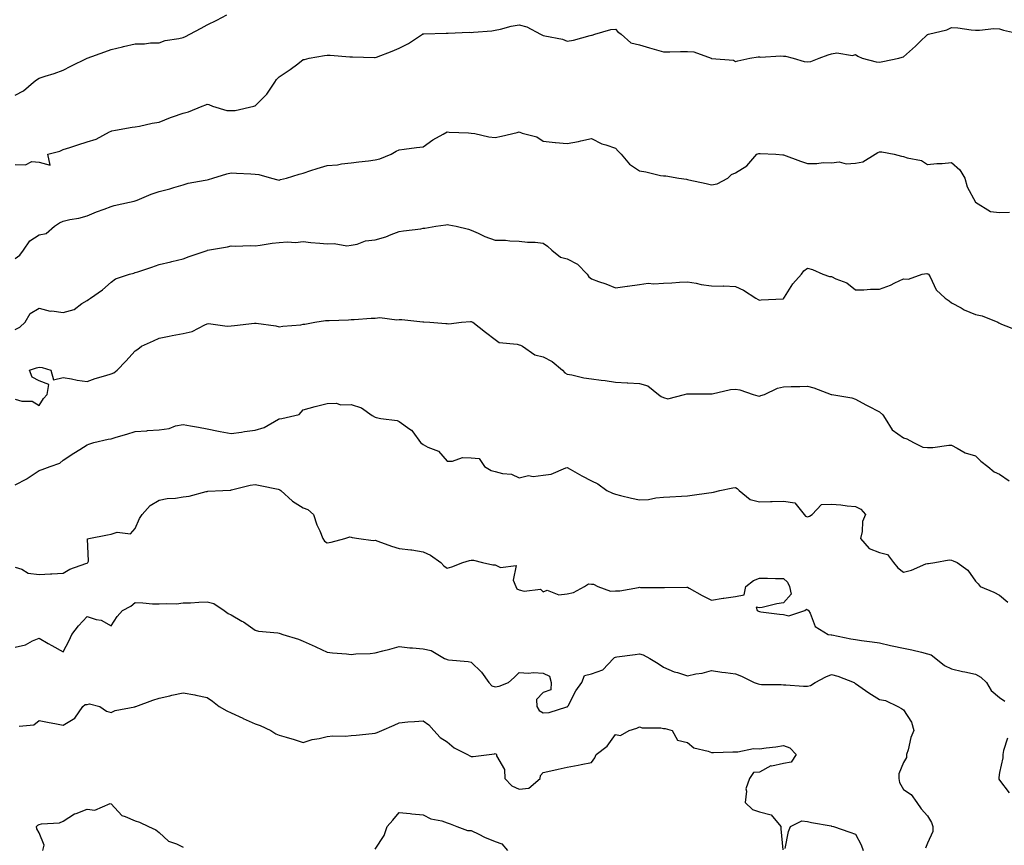
# Model space of a CAD drawing. Units: inches. Extents: x 1021283 to 1023923, y 7234538 to 7237178.
# Drawn here: x 1022870 to 1023280, y 7236364 to 7236708 of the extents above; entities that cross this region are included whole.
import ezdxf

# ---------------------------------------------------------------- set-up
doc = ezdxf.new("R2010")
doc.units = ezdxf.units.IN
doc.header["$MEASUREMENT"] = 0
doc.layers.add('Contour_10217234', color=7, linetype='Continuous', true_color=0x597575)

msp = doc.modelspace()

# ---------------------------------------------------------------- linework, layer by layer
at = {"layer": 'Contour_10217234'}
for points in [[(1022868.05, 7236676.48, 2862), (1022871.6, 7236678.37, 2862), (1022875.71, 7236681.92, 2862), (1022877.03, 7236682.95, 2862), (1022878.05, 7236683.59, 2862), (1022880.59, 7236684.45, 2862), (1022884.4, 7236685.56, 2862), (1022888.05, 7236686.98, 2862), (1022891.33, 7236688.65, 2862), (1022898.01, 7236691.92, 2862), (1022898.03, 7236691.94, 2862), (1022898.05, 7236691.94, 2862), (1022898.09, 7236691.96, 2862), (1022905.43, 7236694.55, 2862), (1022908.05, 7236695.53, 2862), (1022912.84, 7236696.71, 2862), (1022913.19, 7236696.79, 2862), (1022918.05, 7236697.96, 2862), (1022921.98, 7236697.99, 2862), (1022924.48, 7236698.35, 2862), (1022928.05, 7236698.39, 2862), (1022930.63, 7236699.34, 2862), (1022936.29, 7236700.16, 2862), (1022938.05, 7236700.63, 2862), (1022938.97, 7236701, 2862), (1022940.8, 7236701.92, 2862), (1022945.57, 7236704.4, 2862), (1022948.05, 7236705.85, 2862), (1022952.13, 7236707.83, 2862), (1022956.19, 7236710.06, 2862)], [(1022868.05, 7236647.69, 2861), (1022872.44, 7236647.54, 2861), (1022875.1, 7236648.98, 2861), (1022878.05, 7236648.57, 2861), (1022882.64, 7236647.33, 2861), (1022881.68, 7236651.92, 2861), (1022886.72, 7236653.26, 2861), (1022888.05, 7236653.86, 2861), (1022890.9, 7236654.77, 2861), (1022894.14, 7236655.84, 2861), (1022898.05, 7236657.05, 2861), (1022901.78, 7236658.18, 2861), (1022907.44, 7236661.31, 2861), (1022908.05, 7236661.59, 2861), (1022908.3, 7236661.68, 2861), (1022909.94, 7236661.92, 2861), (1022916.8, 7236663.16, 2861), (1022918.05, 7236663.4, 2861), (1022919.81, 7236663.68, 2861), (1022925.12, 7236664.85, 2861), (1022928.05, 7236665.24, 2861), (1022932.78, 7236667.19, 2861), (1022933.6, 7236667.46, 2861), (1022938.05, 7236669.09, 2861), (1022940.3, 7236669.66, 2861), (1022946.02, 7236671.92, 2861), (1022947.48, 7236672.49, 2861), (1022948.05, 7236672.74, 2861), (1022948.79, 7236672.66, 2861), (1022950.34, 7236671.92, 2861), (1022956.29, 7236670.17, 2861), (1022958.05, 7236670.11, 2861), (1022959.75, 7236670.22, 2861), (1022967.52, 7236671.92, 2861), (1022967.89, 7236672.07, 2861), (1022968.05, 7236672.08, 2861), (1022972.95, 7236677.01, 2861), (1022976.21, 7236681.92, 2861), (1022976.9, 7236683.06, 2861), (1022978.05, 7236684.2, 2861), (1022982.68, 7236687.28, 2861), (1022985.75, 7236689.62, 2861), (1022988.05, 7236691.34, 2861), (1022988.6, 7236691.38, 2861), (1022990.49, 7236691.92, 2861), (1022996.94, 7236693.03, 2861), (1022998.05, 7236693.19, 2861), (1022999.3, 7236693.18, 2861), (1023007.5, 7236692.48, 2861), (1023008.05, 7236692.47, 2861), (1023008.62, 7236692.49, 2861), (1023017.76, 7236692.21, 2861), (1023018.05, 7236692.21, 2861), (1023018.54, 7236692.4, 2861), (1023025.08, 7236694.89, 2861), (1023028.05, 7236696.07, 2861), (1023031.92, 7236698.05, 2861), (1023037.76, 7236701.92, 2861), (1023037.93, 7236702.04, 2861), (1023038.05, 7236702.08, 2861), (1023038.25, 7236702.11, 2861), (1023047.62, 7236702.34, 2861), (1023048.05, 7236702.44, 2861), (1023048.48, 7236702.35, 2861), (1023057.19, 7236702.79, 2861), (1023058.05, 7236702.67, 2861), (1023058.93, 7236702.8, 2861), (1023066.64, 7236703.34, 2861), (1023068.05, 7236703.58, 2861), (1023070.16, 7236704.02, 2861), (1023074.63, 7236705.35, 2861), (1023078.05, 7236705.91, 2861), (1023081.19, 7236705.05, 2861), (1023086.92, 7236701.92, 2861), (1023087.7, 7236701.57, 2861), (1023088.05, 7236701.47, 2861), (1023088.67, 7236701.29, 2861), (1023095.98, 7236699.84, 2861), (1023098.05, 7236699.07, 2861), (1023100.57, 7236699.4, 2861), (1023107.6, 7236701.46, 2861), (1023108.05, 7236701.54, 2861), (1023108.42, 7236701.54, 2861), (1023109.5, 7236701.92, 2861), (1023116.12, 7236703.85, 2861), (1023118.05, 7236704.09, 2861), (1023119.05, 7236702.91, 2861), (1023120.41, 7236701.92, 2861), (1023124.46, 7236698.33, 2861), (1023128.05, 7236697.55, 2861), (1023132.33, 7236696.21, 2861), (1023134.24, 7236695.73, 2861), (1023138.05, 7236694.65, 2861), (1023140.75, 7236694.63, 2861), (1023145.2, 7236694.77, 2861), (1023148.05, 7236694.74, 2861), (1023150.8, 7236694.66, 2861), (1023157.99, 7236691.92, 2861), (1023158.05, 7236691.89, 2861), (1023158.09, 7236691.88, 2861), (1023167.23, 7236691.09, 2861), (1023168.05, 7236690.56, 2861), (1023169.09, 7236690.89, 2861), (1023174.09, 7236691.92, 2861), (1023177.52, 7236692.45, 2861), (1023178.05, 7236692.45, 2861), (1023178.5, 7236692.38, 2861), (1023187.03, 7236692.93, 2861), (1023188.05, 7236692.83, 2861), (1023188.89, 7236692.76, 2861), (1023192.11, 7236691.92, 2861), (1023196.66, 7236690.54, 2861), (1023198.05, 7236690.39, 2861), (1023199.46, 7236690.51, 2861), (1023202.91, 7236691.92, 2861), (1023206.64, 7236693.32, 2861), (1023208.05, 7236693.81, 2861), (1023210.28, 7236694.14, 2861), (1023216.84, 7236693.13, 2861), (1023218.05, 7236693.49, 2861), (1023218.97, 7236692.85, 2861), (1023220.9, 7236691.92, 2861), (1023226.62, 7236690.49, 2861), (1023228.05, 7236690.34, 2861), (1023229.4, 7236690.56, 2861), (1023236.12, 7236691.92, 2861), (1023237.56, 7236692.42, 2861), (1023238.05, 7236692.54, 2861), (1023243.01, 7236696.96, 2861), (1023244.92, 7236698.8, 2861), (1023248.05, 7236701.78, 2861), (1023248.15, 7236701.81, 2861), (1023248.44, 7236701.92, 2861), (1023256.16, 7236703.8, 2861), (1023258.05, 7236704.69, 2861), (1023260.75, 7236704.61, 2861), (1023266.21, 7236703.76, 2861), (1023268.05, 7236703.68, 2861), (1023269.71, 7236703.58, 2861), (1023275.69, 7236704.28, 2861), (1023278.05, 7236704.19, 2861), (1023279.73, 7236703.6, 2861), (1023287.15, 7236701.92, 2861)], [(1022868.05, 7236608.56, 2860), (1022870.1, 7236609.87, 2860), (1022871.59, 7236611.92, 2860), (1022874.16, 7236615.81, 2860), (1022878.05, 7236618.38, 2860), (1022881, 7236618.96, 2860), (1022884.44, 7236621.92, 2860), (1022886.59, 7236623.39, 2860), (1022888.05, 7236624.1, 2860), (1022890.88, 7236624.74, 2860), (1022894.63, 7236625.33, 2860), (1022898.05, 7236626.27, 2860), (1022902.01, 7236627.96, 2860), (1022905.2, 7236629.06, 2860), (1022908.05, 7236630.15, 2860), (1022909.38, 7236630.58, 2860), (1022915.76, 7236631.92, 2860), (1022917.6, 7236632.37, 2860), (1022918.05, 7236632.46, 2860), (1022918.91, 7236632.79, 2860), (1022924.71, 7236635.27, 2860), (1022928.05, 7236636.36, 2860), (1022932.48, 7236637.49, 2860), (1022934.22, 7236638.09, 2860), (1022938.05, 7236639.22, 2860), (1022940.14, 7236639.83, 2860), (1022947.25, 7236641.12, 2860), (1022948.05, 7236641.31, 2860), (1022948.56, 7236641.41, 2860), (1022950.41, 7236641.92, 2860), (1022956.23, 7236643.75, 2860), (1022958.05, 7236644.22, 2860), (1022960.24, 7236644.11, 2860), (1022966.27, 7236643.71, 2860), (1022968.05, 7236643.61, 2860), (1022969.55, 7236643.43, 2860), (1022974.81, 7236641.92, 2860), (1022977.42, 7236641.3, 2860), (1022978.05, 7236641.2, 2860), (1022978.62, 7236641.35, 2860), (1022981.16, 7236641.92, 2860), (1022986.33, 7236643.64, 2860), (1022988.05, 7236644.07, 2860), (1022991.23, 7236645.1, 2860), (1022993.93, 7236646.04, 2860), (1022998.05, 7236647.29, 2860), (1023002.39, 7236647.58, 2860), (1023004.05, 7236647.92, 2860), (1023008.05, 7236648.29, 2860), (1023011.17, 7236648.8, 2860), (1023015.28, 7236649.16, 2860), (1023018.05, 7236649.56, 2860), (1023019.92, 7236650.05, 2860), (1023024.63, 7236651.92, 2860), (1023026.78, 7236653.18, 2860), (1023028.05, 7236653.81, 2860), (1023030.16, 7236654.02, 2860), (1023035.28, 7236654.7, 2860), (1023038.05, 7236654.96, 2860), (1023041.98, 7236657.98, 2860), (1023046.37, 7236660.24, 2860), (1023048.05, 7236661.21, 2860), (1023048.87, 7236661.1, 2860), (1023056.96, 7236660.82, 2860), (1023058.05, 7236660.65, 2860), (1023059.46, 7236660.51, 2860), (1023065.32, 7236659.2, 2860), (1023068.05, 7236658.98, 2860), (1023070.57, 7236659.4, 2860), (1023077.19, 7236661.06, 2860), (1023078.05, 7236661.23, 2860), (1023079.22, 7236660.76, 2860), (1023085.37, 7236659.23, 2860), (1023088.05, 7236657.36, 2860), (1023092.95, 7236656.82, 2860), (1023093.15, 7236656.82, 2860), (1023098.05, 7236656.36, 2860), (1023102.68, 7236657.29, 2860), (1023103.66, 7236657.53, 2860), (1023108.05, 7236658.48, 2860), (1023112.42, 7236656.29, 2860), (1023114.12, 7236655.86, 2860), (1023118.05, 7236654.44, 2860), (1023119.28, 7236653.16, 2860), (1023120.53, 7236651.92, 2860), (1023123.93, 7236647.8, 2860), (1023128.05, 7236645.01, 2860), (1023130.8, 7236644.66, 2860), (1023136.86, 7236643.11, 2860), (1023138.05, 7236642.93, 2860), (1023139.12, 7236642.99, 2860), (1023144.44, 7236641.92, 2860), (1023147.64, 7236641.51, 2860), (1023148.05, 7236641.44, 2860), (1023148.67, 7236641.3, 2860), (1023155.86, 7236639.74, 2860), (1023158.05, 7236639.21, 2860), (1023160.39, 7236639.57, 2860), (1023164.89, 7236641.92, 2860), (1023166.47, 7236643.5, 2860), (1023168.05, 7236644.22, 2860), (1023172.82, 7236647.16, 2860), (1023177.03, 7236651.92, 2860), (1023177.74, 7236652.23, 2860), (1023178.05, 7236652.26, 2860), (1023178.36, 7236652.22, 2860), (1023184.94, 7236651.92, 2860), (1023187.8, 7236651.67, 2860), (1023188.05, 7236651.75, 2860), (1023195.16, 7236649.02, 2860), (1023198.05, 7236648.11, 2860), (1023201.9, 7236648.07, 2860), (1023204.57, 7236648.45, 2860), (1023208.05, 7236648.4, 2860), (1023211.21, 7236648.76, 2860), (1023214.14, 7236648.01, 2860), (1023218.05, 7236648.24, 2860), (1023221.16, 7236648.81, 2860), (1023226.27, 7236651.92, 2860), (1023227.33, 7236652.65, 2860), (1023228.05, 7236652.91, 2860), (1023229.09, 7236652.95, 2860), (1023234.2, 7236651.92, 2860), (1023237.25, 7236651.13, 2860), (1023238.05, 7236650.97, 2860), (1023239.55, 7236650.42, 2860), (1023245.49, 7236649.36, 2860), (1023248.05, 7236647.61, 2860), (1023251.92, 7236648.06, 2860), (1023254.22, 7236648.09, 2860), (1023258.05, 7236648.48, 2860), (1023261.53, 7236645.39, 2860), (1023263.64, 7236641.92, 2860), (1023264.51, 7236638.38, 2860), (1023268.05, 7236631.99, 2860), (1023268.07, 7236631.94, 2860), (1023268.09, 7236631.92, 2860), (1023274.28, 7236628.15, 2860), (1023278.05, 7236627.66, 2860), (1023282.13, 7236627.84, 2860)], [(1022868.05, 7236578.94, 2859), (1022870.06, 7236579.9, 2859), (1022872.27, 7236581.92, 2859), (1022874.4, 7236585.57, 2859), (1022878.05, 7236587.8, 2859), (1022882.7, 7236586.57, 2859), (1022883.32, 7236586.65, 2859), (1022888.05, 7236585.97, 2859), (1022892.66, 7236587.32, 2859), (1022895.82, 7236589.7, 2859), (1022898.05, 7236591.06, 2859), (1022898.6, 7236591.38, 2859), (1022899.51, 7236591.92, 2859), (1022904.53, 7236595.45, 2859), (1022908.05, 7236598.65, 2859), (1022909.94, 7236600.04, 2859), (1022915.67, 7236601.92, 2859), (1022917.52, 7236602.45, 2859), (1022918.05, 7236602.65, 2859), (1022919.14, 7236603.02, 2859), (1022925.04, 7236604.93, 2859), (1022928.05, 7236605.99, 2859), (1022932.87, 7236607.1, 2859), (1022933.36, 7236607.22, 2859), (1022938.05, 7236608.36, 2859), (1022940.61, 7236609.36, 2859), (1022947.99, 7236611.87, 2859), (1022948.05, 7236611.89, 2859), (1022948.09, 7236611.89, 2859), (1022948.25, 7236611.92, 2859), (1022956.53, 7236613.43, 2859), (1022958.05, 7236613.72, 2859), (1022959.73, 7236613.61, 2859), (1022966.04, 7236613.93, 2859), (1022968.05, 7236613.82, 2859), (1022970.18, 7236614.04, 2859), (1022975.1, 7236614.88, 2859), (1022978.05, 7236615.12, 2859), (1022981.57, 7236615.43, 2859), (1022984.79, 7236615.18, 2859), (1022988.05, 7236615.58, 2859), (1022991.27, 7236615.14, 2859), (1022995.04, 7236614.93, 2859), (1022998.05, 7236614.58, 2859), (1023000.94, 7236614.81, 2859), (1023006.25, 7236613.72, 2859), (1023008.05, 7236614.01, 2859), (1023010.57, 7236614.44, 2859), (1023014.03, 7236615.93, 2859), (1023018.05, 7236616.3, 2859), (1023022.44, 7236617.53, 2859), (1023024.67, 7236618.53, 2859), (1023028.05, 7236619.79, 2859), (1023029.89, 7236620.08, 2859), (1023037.05, 7236620.93, 2859), (1023038.05, 7236621.08, 2859), (1023038.77, 7236621.19, 2859), (1023043.23, 7236621.92, 2859), (1023047.42, 7236622.55, 2859), (1023048.05, 7236622.68, 2859), (1023048.66, 7236622.53, 2859), (1023051.8, 7236621.92, 2859), (1023056.86, 7236620.73, 2859), (1023058.05, 7236620.29, 2859), (1023060.94, 7236619.03, 2859), (1023063.73, 7236617.61, 2859), (1023068.05, 7236616.17, 2859), (1023072.27, 7236616.15, 2859), (1023074.14, 7236615.83, 2859), (1023078.05, 7236615.79, 2859), (1023081.41, 7236615.29, 2859), (1023084.71, 7236615.26, 2859), (1023088.05, 7236614.87, 2859), (1023089.79, 7236613.66, 2859), (1023091.64, 7236611.92, 2859), (1023095.14, 7236609, 2859), (1023098.05, 7236608.33, 2859), (1023102.25, 7236606.11, 2859), (1023106.35, 7236601.92, 2859), (1023107, 7236600.88, 2859), (1023108.05, 7236599.98, 2859), (1023111.08, 7236598.89, 2859), (1023114.09, 7236597.96, 2859), (1023118.05, 7236596.33, 2859), (1023123.03, 7236596.93, 2859), (1023123.07, 7236596.94, 2859), (1023128.05, 7236597.7, 2859), (1023131.72, 7236598.24, 2859), (1023134.03, 7236597.9, 2859), (1023138.05, 7236598.24, 2859), (1023141.62, 7236598.36, 2859), (1023144.83, 7236598.71, 2859), (1023148.05, 7236598.82, 2859), (1023151.7, 7236598.26, 2859), (1023153.83, 7236597.7, 2859), (1023158.05, 7236597.18, 2859), (1023162.93, 7236597.03, 2859), (1023163.19, 7236597.06, 2859), (1023168.05, 7236596.83, 2859), (1023171.41, 7236595.29, 2859), (1023176.59, 7236591.92, 2859), (1023177.56, 7236591.42, 2859), (1023178.05, 7236591.18, 2859), (1023178.75, 7236591.22, 2859), (1023187.89, 7236591.76, 2859), (1023188.05, 7236591.77, 2859), (1023188.13, 7236591.83, 2859), (1023188.21, 7236591.92, 2859), (1023188.56, 7236592.43, 2859), (1023192.03, 7236597.95, 2859), (1023195.55, 7236601.92, 2859), (1023196.57, 7236603.41, 2859), (1023198.05, 7236604.48, 2859), (1023200.12, 7236603.99, 2859), (1023204.42, 7236601.92, 2859), (1023207.19, 7236601.06, 2859), (1023208.05, 7236600.97, 2859), (1023209.92, 7236600.04, 2859), (1023214.46, 7236598.32, 2859), (1023218.05, 7236595.46, 2859), (1023221.57, 7236595.43, 2859), (1023224.28, 7236595.69, 2859), (1023228.05, 7236595.67, 2859), (1023232.58, 7236597.4, 2859), (1023234.5, 7236598.37, 2859), (1023238.05, 7236599.99, 2859), (1023240.08, 7236599.89, 2859), (1023245.84, 7236601.92, 2859), (1023247.78, 7236602.19, 2859), (1023248.05, 7236602.17, 2859), (1023248.23, 7236602.11, 2859), (1023248.52, 7236601.92, 2859), (1023249.14, 7236600.83, 2859), (1023251.59, 7236595.46, 2859), (1023255.34, 7236591.92, 2859), (1023257.01, 7236590.88, 2859), (1023258.05, 7236590.06, 2859), (1023262.07, 7236587.89, 2859), (1023263.3, 7236587.16, 2859), (1023268.05, 7236585.18, 2859), (1023270.8, 7236584.68, 2859), (1023277.37, 7236581.92, 2859), (1023277.8, 7236581.66, 2859), (1023278.05, 7236581.51, 2859), (1023278.83, 7236581.13, 2859), (1023284.91, 7236578.78, 2859)], [(1022868.05, 7236549.93, 2858), (1022870.84, 7236549.14, 2858), (1022875.22, 7236549.08, 2858), (1022878.05, 7236547.24, 2858), (1022879.83, 7236550.14, 2858), (1022881.41, 7236551.92, 2858), (1022882.11, 7236555.98, 2858), (1022878.05, 7236557.5, 2858), (1022875.2, 7236559.07, 2858), (1022874.12, 7236561.92, 2858), (1022877, 7236562.97, 2858), (1022878.05, 7236563.26, 2858), (1022879.28, 7236563.15, 2858), (1022882.91, 7236561.92, 2858), (1022884.12, 7236558, 2858), (1022888.05, 7236558.94, 2858), (1022891.62, 7236558.35, 2858), (1022893.95, 7236557.82, 2858), (1022898.05, 7236557.22, 2858), (1022901.47, 7236558.5, 2858), (1022905.84, 7236559.71, 2858), (1022908.05, 7236560.43, 2858), (1022909.16, 7236560.82, 2858), (1022910.57, 7236561.92, 2858), (1022914.2, 7236565.78, 2858), (1022918.05, 7236570.05, 2858), (1022919.2, 7236570.77, 2858), (1022920.75, 7236571.92, 2858), (1022925.71, 7236574.26, 2858), (1022928.05, 7236575.3, 2858), (1022932.27, 7236576.14, 2858), (1022933.5, 7236576.47, 2858), (1022938.05, 7236577.24, 2858), (1022941.86, 7236578.1, 2858), (1022947.05, 7236580.92, 2858), (1022948.05, 7236581.3, 2858), (1022948.56, 7236581.42, 2858), (1022956.39, 7236580.26, 2858), (1022958.05, 7236580.46, 2858), (1022959.4, 7236580.57, 2858), (1022967.7, 7236581.57, 2858), (1022968.05, 7236581.6, 2858), (1022968.46, 7236581.51, 2858), (1022976.6, 7236580.47, 2858), (1022978.05, 7236580.06, 2858), (1022979.63, 7236580.35, 2858), (1022987.07, 7236580.94, 2858), (1022988.05, 7236581.09, 2858), (1022988.79, 7236581.19, 2858), (1022992.85, 7236581.92, 2858), (1022997.29, 7236582.69, 2858), (1022998.05, 7236582.65, 2858), (1022998.85, 7236582.71, 2858), (1023006.98, 7236582.99, 2858), (1023008.05, 7236583.09, 2858), (1023009.26, 7236583.13, 2858), (1023016.33, 7236583.64, 2858), (1023018.05, 7236583.69, 2858), (1023020.02, 7236583.9, 2858), (1023027.03, 7236582.94, 2858), (1023028.05, 7236583.12, 2858), (1023029.18, 7236583.04, 2858), (1023037.84, 7236582.13, 2858), (1023038.05, 7236582.12, 2858), (1023038.26, 7236582.13, 2858), (1023040.76, 7236581.92, 2858), (1023047.52, 7236581.39, 2858), (1023048.05, 7236581.4, 2858), (1023048.64, 7236581.34, 2858), (1023053.99, 7236581.92, 2858), (1023057.68, 7236582.29, 2858), (1023058.05, 7236582.25, 2858), (1023058.28, 7236582.14, 2858), (1023058.75, 7236581.92, 2858), (1023063.93, 7236577.8, 2858), (1023068.05, 7236574.8, 2858), (1023069.67, 7236573.54, 2858), (1023077.15, 7236572.81, 2858), (1023078.05, 7236572.51, 2858), (1023078.48, 7236572.35, 2858), (1023079.32, 7236571.92, 2858), (1023084.48, 7236568.35, 2858), (1023088.05, 7236567.52, 2858), (1023091.68, 7236565.56, 2858), (1023096, 7236561.92, 2858), (1023097, 7236560.88, 2858), (1023098.05, 7236560.31, 2858), (1023099.96, 7236560.01, 2858), (1023104.96, 7236558.84, 2858), (1023108.05, 7236558.42, 2858), (1023112.11, 7236557.86, 2858), (1023113.79, 7236557.66, 2858), (1023118.05, 7236557.04, 2858), (1023122.91, 7236556.78, 2858), (1023123.23, 7236556.73, 2858), (1023128.05, 7236556.44, 2858), (1023131.53, 7236555.4, 2858), (1023136.02, 7236551.92, 2858), (1023137.11, 7236550.97, 2858), (1023138.05, 7236550.57, 2858), (1023139.96, 7236550.01, 2858), (1023146.8, 7236551.92, 2858), (1023147.85, 7236552.11, 2858), (1023148.05, 7236552.08, 2858), (1023148.25, 7236552.12, 2858), (1023157.84, 7236552.13, 2858), (1023158.05, 7236552.18, 2858), (1023158.32, 7236552.19, 2858), (1023166, 7236553.97, 2858), (1023168.05, 7236554.01, 2858), (1023169.94, 7236553.82, 2858), (1023175.39, 7236551.92, 2858), (1023177.41, 7236551.29, 2858), (1023178.05, 7236551.17, 2858), (1023178.6, 7236551.38, 2858), (1023180.1, 7236551.92, 2858), (1023185.53, 7236554.43, 2858), (1023188.05, 7236554.99, 2858), (1023191.31, 7236555.17, 2858), (1023194.83, 7236555.14, 2858), (1023198.05, 7236555.35, 2858), (1023200.76, 7236554.63, 2858), (1023207.87, 7236551.92, 2858), (1023208.01, 7236551.88, 2858), (1023208.05, 7236551.84, 2858), (1023208.15, 7236551.82, 2858), (1023216.57, 7236550.43, 2858), (1023218.05, 7236549.94, 2858), (1023222.37, 7236547.6, 2858), (1023223.25, 7236547.12, 2858), (1023228.05, 7236544.63, 2858), (1023229.51, 7236543.38, 2858), (1023230.39, 7236541.92, 2858), (1023233.3, 7236537.17, 2858), (1023238.05, 7236533.81, 2858), (1023239.5, 7236533.37, 2858), (1023242.21, 7236531.92, 2858), (1023246.06, 7236529.94, 2858), (1023248.05, 7236529.83, 2858), (1023250.26, 7236529.71, 2858), (1023256.92, 7236530.78, 2858), (1023258.05, 7236530.69, 2858), (1023260.41, 7236529.55, 2858), (1023263.73, 7236527.61, 2858), (1023268.05, 7236526.24, 2858), (1023270.26, 7236524.12, 2858), (1023273.23, 7236521.92, 2858), (1023275.75, 7236519.62, 2858), (1023278.05, 7236518.69, 2858), (1023282.05, 7236515.91, 2858)], [(1022868.05, 7236514.19, 2857), (1022872.89, 7236516.77, 2857), (1022873.11, 7236516.87, 2857), (1022878.05, 7236520.17, 2857), (1022879.3, 7236520.67, 2857), (1022882.72, 7236521.92, 2857), (1022886.68, 7236523.28, 2857), (1022888.05, 7236524.44, 2857), (1022892.58, 7236527.38, 2857), (1022895.08, 7236528.96, 2857), (1022898.05, 7236530.84, 2857), (1022898.77, 7236531.19, 2857), (1022900.8, 7236531.92, 2857), (1022906.78, 7236533.19, 2857), (1022908.05, 7236533.41, 2857), (1022910.2, 7236534.07, 2857), (1022914.59, 7236535.39, 2857), (1022918.05, 7236536.43, 2857), (1022922.91, 7236536.78, 2857), (1022923.17, 7236536.81, 2857), (1022928.05, 7236537.13, 2857), (1022932.25, 7236537.72, 2857), (1022934.87, 7236538.74, 2857), (1022938.05, 7236539.42, 2857), (1022941.12, 7236538.85, 2857), (1022944.4, 7236538.27, 2857), (1022948.05, 7236537.57, 2857), (1022952.76, 7236536.62, 2857), (1022953.5, 7236536.47, 2857), (1022958.05, 7236535.54, 2857), (1022962.29, 7236536.16, 2857), (1022963.54, 7236536.43, 2857), (1022968.05, 7236536.98, 2857), (1022971.8, 7236538.16, 2857), (1022977.72, 7236541.59, 2857), (1022978.05, 7236541.74, 2857), (1022978.23, 7236541.74, 2857), (1022979.09, 7236541.92, 2857), (1022986.41, 7236543.57, 2857), (1022988.05, 7236545.43, 2857), (1022993.01, 7236546.89, 2857), (1022993.07, 7236546.9, 2857), (1022998.05, 7236548.12, 2857), (1023001.74, 7236548.23, 2857), (1023003.69, 7236547.56, 2857), (1023008.05, 7236547.62, 2857), (1023012.35, 7236546.23, 2857), (1023016.8, 7236543.17, 2857), (1023018.05, 7236542.46, 2857), (1023018.4, 7236542.26, 2857), (1023020.43, 7236541.92, 2857), (1023027.17, 7236541.05, 2857), (1023028.05, 7236540.64, 2857), (1023032.52, 7236537.46, 2857), (1023033.19, 7236537.05, 2857), (1023033.66, 7236536.31, 2857), (1023036.92, 7236531.92, 2857), (1023037.52, 7236531.38, 2857), (1023038.05, 7236531.02, 2857), (1023040.02, 7236529.95, 2857), (1023044.4, 7236528.27, 2857), (1023048.05, 7236524.1, 2857), (1023050.16, 7236524.04, 2857), (1023054.44, 7236525.54, 2857), (1023058.05, 7236525.5, 2857), (1023061.27, 7236525.14, 2857), (1023063.54, 7236521.92, 2857), (1023066.35, 7236520.22, 2857), (1023068.05, 7236519.77, 2857), (1023071, 7236518.96, 2857), (1023074.85, 7236518.73, 2857), (1023078.05, 7236517.14, 2857), (1023081.9, 7236518.07, 2857), (1023083.85, 7236517.71, 2857), (1023088.05, 7236518.21, 2857), (1023091.33, 7236518.64, 2857), (1023097.39, 7236521.27, 2857), (1023098.05, 7236521.41, 2857), (1023099.18, 7236520.79, 2857), (1023104.12, 7236517.99, 2857), (1023108.05, 7236515.93, 2857), (1023110.75, 7236514.63, 2857), (1023114.53, 7236511.92, 2857), (1023116.9, 7236510.77, 2857), (1023118.05, 7236510.28, 2857), (1023120.16, 7236509.81, 2857), (1023124.77, 7236508.64, 2857), (1023128.05, 7236507.96, 2857), (1023131.86, 7236508.11, 2857), (1023134.96, 7236508.82, 2857), (1023138.05, 7236509.02, 2857), (1023140.78, 7236509.2, 2857), (1023145.59, 7236509.46, 2857), (1023148.05, 7236509.61, 2857), (1023150.08, 7236509.89, 2857), (1023157, 7236510.87, 2857), (1023158.05, 7236511.01, 2857), (1023158.87, 7236511.1, 2857), (1023161.53, 7236511.92, 2857), (1023166.96, 7236513.01, 2857), (1023168.05, 7236513.09, 2857), (1023168.85, 7236512.71, 2857), (1023169.59, 7236511.92, 2857), (1023174.2, 7236508.07, 2857), (1023178.05, 7236507.13, 2857), (1023182.72, 7236507.26, 2857), (1023183.4, 7236507.27, 2857), (1023188.05, 7236507.39, 2857), (1023192.85, 7236506.73, 2857), (1023196.68, 7236501.92, 2857), (1023197.25, 7236501.11, 2857), (1023198.05, 7236500.87, 2857), (1023198.85, 7236501.12, 2857), (1023199.96, 7236501.92, 2857), (1023203.93, 7236506.04, 2857), (1023208.05, 7236506.14, 2857), (1023212.01, 7236505.88, 2857), (1023214.55, 7236505.43, 2857), (1023218.05, 7236505.15, 2857), (1023220.24, 7236504.12, 2857), (1023222.29, 7236501.92, 2857), (1023220.96, 7236499, 2857), (1023220.84, 7236494.72, 2857), (1023220.16, 7236491.92, 2857), (1023223.79, 7236487.65, 2857), (1023228.05, 7236486.08, 2857), (1023231.33, 7236485.21, 2857), (1023233.83, 7236481.92, 2857), (1023235.75, 7236479.63, 2857), (1023238.05, 7236477.78, 2857), (1023241.33, 7236478.65, 2857), (1023247.42, 7236481.3, 2857), (1023248.05, 7236481.52, 2857), (1023248.46, 7236481.5, 2857), (1023251.14, 7236481.92, 2857), (1023257.03, 7236482.93, 2857), (1023258.05, 7236482.9, 2857), (1023258.67, 7236482.55, 2857), (1023260.37, 7236481.92, 2857), (1023264.79, 7236478.67, 2857), (1023268.05, 7236474.12, 2857), (1023269.1, 7236472.98, 2857), (1023270.04, 7236471.92, 2857), (1023275.69, 7236469.57, 2857), (1023278.05, 7236468.28, 2857), (1023281.49, 7236465.37, 2857)], [(1022868.05, 7236479.99, 2856), (1022870.86, 7236479.11, 2856), (1022873.56, 7236477.44, 2856), (1022878.05, 7236476.9, 2856), (1022882.87, 7236477.09, 2856), (1022883.32, 7236477.19, 2856), (1022888.05, 7236477.47, 2856), (1022890.86, 7236479.11, 2856), (1022897.56, 7236481.43, 2856), (1022898.05, 7236481.65, 2856), (1022898.26, 7236481.71, 2856), (1022898.38, 7236481.92, 2856), (1022898.6, 7236482.47, 2856), (1022898.26, 7236491.7, 2856), (1022898.79, 7236491.92, 2856), (1022906.51, 7236493.46, 2856), (1022908.05, 7236493.73, 2856), (1022910.63, 7236494.49, 2856), (1022916.14, 7236493.83, 2856), (1022918.05, 7236496.05, 2856), (1022919.81, 7236500.15, 2856), (1022920.92, 7236501.92, 2856), (1022924.32, 7236505.66, 2856), (1022928.05, 7236507.85, 2856), (1022931.41, 7236508.57, 2856), (1022934.83, 7236508.71, 2856), (1022938.05, 7236509.22, 2856), (1022940.53, 7236509.44, 2856), (1022947.58, 7236511.44, 2856), (1022948.05, 7236511.5, 2856), (1022948.36, 7236511.61, 2856), (1022954.59, 7236511.92, 2856), (1022957.93, 7236512.05, 2856), (1022958.05, 7236512.08, 2856), (1022958.25, 7236512.11, 2856), (1022965.94, 7236514.03, 2856), (1022968.05, 7236514.32, 2856), (1022970.06, 7236513.92, 2856), (1022977.58, 7236512.38, 2856), (1022978.05, 7236512.29, 2856), (1022978.3, 7236512.17, 2856), (1022978.67, 7236511.92, 2856), (1022983.56, 7236507.42, 2856), (1022988.05, 7236504.67, 2856), (1022990.04, 7236503.9, 2856), (1022992.33, 7236501.92, 2856), (1022993.73, 7236497.6, 2856), (1022994.92, 7236495.05, 2856), (1022996.17, 7236491.92, 2856), (1022996.94, 7236490.81, 2856), (1022998.05, 7236490.05, 2856), (1022999.65, 7236490.33, 2856), (1023005.45, 7236491.92, 2856), (1023007.48, 7236492.5, 2856), (1023008.05, 7236492.44, 2856), (1023008.44, 7236492.32, 2856), (1023011.25, 7236491.92, 2856), (1023017.13, 7236491, 2856), (1023018.05, 7236491.14, 2856), (1023019.2, 7236490.76, 2856), (1023024.79, 7236488.66, 2856), (1023028.05, 7236487.74, 2856), (1023032.85, 7236487.12, 2856), (1023033.23, 7236487.1, 2856), (1023038.05, 7236486.34, 2856), (1023041.04, 7236484.9, 2856), (1023045.37, 7236481.92, 2856), (1023046.64, 7236480.51, 2856), (1023048.05, 7236479.49, 2856), (1023049.96, 7236480.02, 2856), (1023054.57, 7236481.92, 2856), (1023057.29, 7236482.68, 2856), (1023058.05, 7236482.79, 2856), (1023058.97, 7236482.85, 2856), (1023062.68, 7236481.92, 2856), (1023066.96, 7236480.83, 2856), (1023068.05, 7236480.83, 2856), (1023070.22, 7236479.76, 2856), (1023076.78, 7236480.66, 2856), (1023075.47, 7236474.51, 2856), (1023076.57, 7236471.92, 2856), (1023077.01, 7236470.88, 2856), (1023078.05, 7236470.43, 2856), (1023080.08, 7236469.88, 2856), (1023086.84, 7236470.71, 2856), (1023088.05, 7236469.67, 2856), (1023089.65, 7236470.32, 2856), (1023094.57, 7236468.44, 2856), (1023098.05, 7236468.84, 2856), (1023100.57, 7236469.41, 2856), (1023105.26, 7236471.92, 2856), (1023106.92, 7236473.05, 2856), (1023108.05, 7236472.9, 2856), (1023108.91, 7236472.79, 2856), (1023110.75, 7236471.92, 2856), (1023116.02, 7236469.89, 2856), (1023118.05, 7236470.03, 2856), (1023119.85, 7236470.11, 2856), (1023127.64, 7236471.51, 2856), (1023128.05, 7236471.53, 2856), (1023128.46, 7236471.51, 2856), (1023137.62, 7236471.49, 2856), (1023138.05, 7236471.46, 2856), (1023138.56, 7236471.41, 2856), (1023147.78, 7236471.65, 2856), (1023148.05, 7236471.61, 2856), (1023148.75, 7236471.23, 2856), (1023154.22, 7236468.1, 2856), (1023158.05, 7236466.2, 2856), (1023162.95, 7236467.02, 2856), (1023163.17, 7236467.04, 2856), (1023168.05, 7236467.76, 2856), (1023171.64, 7236468.33, 2856), (1023172.39, 7236471.92, 2856), (1023175.55, 7236474.42, 2856), (1023178.05, 7236475.34, 2856), (1023181.41, 7236475.28, 2856), (1023184.73, 7236475.25, 2856), (1023188.05, 7236475.19, 2856), (1023189.75, 7236473.62, 2856), (1023190.61, 7236471.92, 2856), (1023191.23, 7236468.74, 2856), (1023188.05, 7236465.01, 2856), (1023185.3, 7236464.66, 2856), (1023179.24, 7236463.11, 2856), (1023178.05, 7236462.93, 2856), (1023176.7, 7236463.28, 2856), (1023177.11, 7236461.92, 2856), (1023177.68, 7236461.56, 2856), (1023178.05, 7236461.39, 2856), (1023178.6, 7236461.37, 2856), (1023186.43, 7236460.29, 2856), (1023188.05, 7236460.24, 2856), (1023190.3, 7236459.67, 2856), (1023196.94, 7236461.92, 2856), (1023197.6, 7236462.37, 2856), (1023198.05, 7236462.12, 2856), (1023198.23, 7236462.1, 2856), (1023198.52, 7236461.92, 2856), (1023199.18, 7236460.79, 2856), (1023201.31, 7236455.19, 2856), (1023206.64, 7236451.92, 2856), (1023207.87, 7236451.75, 2856), (1023208.05, 7236451.77, 2856), (1023208.23, 7236451.73, 2856), (1023216.17, 7236450.05, 2856), (1023218.05, 7236449.77, 2856), (1023220.53, 7236449.43, 2856), (1023224.98, 7236448.84, 2856), (1023228.05, 7236448.42, 2856), (1023232.62, 7236447.36, 2856), (1023233.28, 7236447.16, 2856), (1023238.05, 7236446.18, 2856), (1023241.57, 7236445.45, 2856), (1023245.51, 7236444.46, 2856), (1023248.05, 7236443.89, 2856), (1023249.57, 7236443.43, 2856), (1023251.45, 7236441.92, 2856), (1023255.14, 7236439, 2856), (1023258.05, 7236437.6, 2856), (1023262.66, 7236436.53, 2856), (1023263.66, 7236436.32, 2856), (1023268.05, 7236435.34, 2856), (1023270.2, 7236434.07, 2856), (1023272.56, 7236431.92, 2856), (1023274.61, 7236428.48, 2856), (1023278.05, 7236425.6, 2856), (1023280.22, 7236424.1, 2856)], [(1022868.05, 7236446.58, 2855), (1022872.39, 7236447.57, 2855), (1022875.34, 7236449.21, 2855), (1022878.05, 7236450.28, 2855), (1022881.8, 7236448.18, 2855), (1022883.4, 7236447.27, 2855), (1022888.05, 7236444.63, 2855), (1022890.65, 7236449.33, 2855), (1022891.68, 7236451.92, 2855), (1022894.53, 7236455.44, 2855), (1022898.05, 7236459.37, 2855), (1022901.84, 7236458.13, 2855), (1022903.93, 7236457.81, 2855), (1022908.05, 7236455.5, 2855), (1022910.57, 7236459.4, 2855), (1022912.85, 7236461.92, 2855), (1022916.25, 7236463.73, 2855), (1022918.05, 7236465.15, 2855), (1022921.23, 7236465.1, 2855), (1022925.34, 7236464.64, 2855), (1022928.05, 7236464.6, 2855), (1022930.98, 7236464.85, 2855), (1022935.28, 7236464.69, 2855), (1022938.05, 7236465.01, 2855), (1022941.17, 7236465.05, 2855), (1022944.55, 7236465.41, 2855), (1022948.05, 7236465.45, 2855), (1022950.86, 7236464.74, 2855), (1022955.1, 7236461.92, 2855), (1022956.82, 7236460.69, 2855), (1022958.05, 7236460.06, 2855), (1022962.48, 7236457.49, 2855), (1022963.23, 7236457.09, 2855), (1022968.05, 7236453.65, 2855), (1022969.4, 7236453.27, 2855), (1022977.46, 7236452.52, 2855), (1022978.05, 7236452.39, 2855), (1022978.42, 7236452.28, 2855), (1022979.57, 7236451.92, 2855), (1022986.06, 7236449.94, 2855), (1022988.05, 7236449.13, 2855), (1022992.97, 7236446.84, 2855), (1022993.25, 7236446.72, 2855), (1022998.05, 7236444.55, 2855), (1023000.3, 7236444.18, 2855), (1023006.1, 7236443.88, 2855), (1023008.05, 7236443.61, 2855), (1023009.92, 7236443.79, 2855), (1023015.96, 7236444.02, 2855), (1023018.05, 7236444.22, 2855), (1023021.19, 7236445.06, 2855), (1023024.16, 7236445.81, 2855), (1023028.05, 7236446.9, 2855), (1023032.41, 7236446.27, 2855), (1023033.62, 7236446.36, 2855), (1023038.05, 7236445.93, 2855), (1023041.31, 7236445.17, 2855), (1023046.94, 7236441.92, 2855), (1023047.7, 7236441.56, 2855), (1023048.05, 7236441.46, 2855), (1023048.6, 7236441.37, 2855), (1023056.72, 7236440.6, 2855), (1023058.05, 7236440.33, 2855), (1023062.31, 7236436.18, 2855), (1023065.39, 7236431.92, 2855), (1023066.66, 7236430.53, 2855), (1023068.05, 7236430.09, 2855), (1023069.67, 7236430.3, 2855), (1023073.58, 7236431.92, 2855), (1023075.96, 7236434.02, 2855), (1023078.05, 7236436.07, 2855), (1023081.88, 7236435.75, 2855), (1023083.97, 7236436, 2855), (1023088.05, 7236435.77, 2855), (1023090.67, 7236434.55, 2855), (1023091.35, 7236431.92, 2855), (1023091.16, 7236428.82, 2855), (1023088.05, 7236427.69, 2855), (1023085.18, 7236424.8, 2855), (1023085.32, 7236421.92, 2855), (1023086.35, 7236420.22, 2855), (1023088.05, 7236419.31, 2855), (1023090.51, 7236419.45, 2855), (1023097.85, 7236421.73, 2855), (1023098.05, 7236421.74, 2855), (1023098.17, 7236421.8, 2855), (1023098.17, 7236421.92, 2855), (1023098.34, 7236422.21, 2855), (1023101.53, 7236428.44, 2855), (1023104.03, 7236431.92, 2855), (1023105.2, 7236434.77, 2855), (1023108.05, 7236435.47, 2855), (1023112.85, 7236437.12, 2855), (1023117.33, 7236441.92, 2855), (1023117.72, 7236442.26, 2855), (1023118.05, 7236442.43, 2855), (1023118.66, 7236442.52, 2855), (1023126.37, 7236443.6, 2855), (1023128.05, 7236443.83, 2855), (1023129.57, 7236443.45, 2855), (1023132.44, 7236441.92, 2855), (1023135.9, 7236439.78, 2855), (1023138.05, 7236438.31, 2855), (1023142.52, 7236436.38, 2855), (1023143.93, 7236436.04, 2855), (1023148.05, 7236434.68, 2855), (1023151.59, 7236435.46, 2855), (1023154.14, 7236435.82, 2855), (1023158.05, 7236436.86, 2855), (1023162.33, 7236436.2, 2855), (1023163.89, 7236436.09, 2855), (1023168.05, 7236435.53, 2855), (1023170.65, 7236434.51, 2855), (1023175.92, 7236431.92, 2855), (1023177.46, 7236431.33, 2855), (1023178.05, 7236431.19, 2855), (1023178.87, 7236431.1, 2855), (1023187.11, 7236430.98, 2855), (1023188.05, 7236430.88, 2855), (1023189.03, 7236430.93, 2855), (1023196.43, 7236430.31, 2855), (1023198.05, 7236430.38, 2855), (1023199.36, 7236430.61, 2855), (1023201.25, 7236431.92, 2855), (1023205.76, 7236434.2, 2855), (1023208.05, 7236435.17, 2855), (1023210.69, 7236434.55, 2855), (1023217.46, 7236431.92, 2855), (1023217.78, 7236431.66, 2855), (1023218.05, 7236431.48, 2855), (1023219.5, 7236430.47, 2855), (1023223.64, 7236427.52, 2855), (1023228.05, 7236424.79, 2855), (1023230.51, 7236424.37, 2855), (1023235.63, 7236421.92, 2855), (1023237.21, 7236421.09, 2855), (1023238.05, 7236420.56, 2855), (1023241.41, 7236415.29, 2855), (1023242.31, 7236411.92, 2855), (1023241.04, 7236408.93, 2855), (1023239.94, 7236403.81, 2855), (1023239.34, 7236401.92, 2855), (1023239.36, 7236400.62, 2855), (1023238.05, 7236398.61, 2855), (1023236.12, 7236393.85, 2855), (1023236.12, 7236391.92, 2855), (1023236.39, 7236390.27, 2855), (1023238.05, 7236387.36, 2855), (1023241.31, 7236385.17, 2855), (1023243.6, 7236381.92, 2855), (1023245.37, 7236379.24, 2855), (1023248.05, 7236376.31, 2855), (1023249.69, 7236373.56, 2855), (1023250.28, 7236371.92, 2855), (1023250.22, 7236369.76, 2855), (1023248.05, 7236364.98, 2855), (1023247.17, 7236362.81, 2855)], [(1022869.75, 7236413.63, 2854), (1022875.8, 7236414.18, 2854), (1022878.05, 7236416.09, 2854), (1022881.51, 7236415.39, 2854), (1022885.37, 7236414.61, 2854), (1022888.05, 7236414.06, 2854), (1022893.01, 7236416.96, 2854), (1022896.31, 7236421.92, 2854), (1022897.23, 7236422.74, 2854), (1022898.05, 7236422.76, 2854), (1022899.1, 7236422.96, 2854), (1022903.42, 7236421.92, 2854), (1022906.1, 7236419.96, 2854), (1022908.05, 7236419.42, 2854), (1022909.77, 7236420.2, 2854), (1022917.93, 7236421.8, 2854), (1022918.05, 7236421.84, 2854), (1022918.28, 7236421.92, 2854), (1022925.41, 7236424.56, 2854), (1022928.05, 7236425.38, 2854), (1022932.48, 7236426.35, 2854), (1022933.4, 7236426.56, 2854), (1022938.05, 7236427.58, 2854), (1022942.87, 7236426.75, 2854), (1022943.36, 7236426.6, 2854), (1022948.05, 7236425.58, 2854), (1022950.22, 7236424.08, 2854), (1022953.01, 7236421.92, 2854), (1022956.19, 7236420.05, 2854), (1022958.05, 7236419.26, 2854), (1022962.97, 7236417.01, 2854), (1022963.09, 7236416.95, 2854), (1022968.05, 7236414.68, 2854), (1022970.14, 7236414, 2854), (1022974.55, 7236411.92, 2854), (1022976.68, 7236410.55, 2854), (1022978.05, 7236409.89, 2854), (1022980.94, 7236409.04, 2854), (1022984.26, 7236408.13, 2854), (1022988.05, 7236406.94, 2854), (1022991.78, 7236408.19, 2854), (1022994.69, 7236408.56, 2854), (1022998.05, 7236409.39, 2854), (1023000.35, 7236409.61, 2854), (1023005.71, 7236409.58, 2854), (1023008.05, 7236409.76, 2854), (1023010.04, 7236409.94, 2854), (1023016.82, 7236410.68, 2854), (1023018.05, 7236410.8, 2854), (1023018.89, 7236411.09, 2854), (1023020.84, 7236411.92, 2854), (1023025.9, 7236414.07, 2854), (1023028.05, 7236415.14, 2854), (1023031.57, 7236415.44, 2854), (1023034.34, 7236415.63, 2854), (1023038.05, 7236415.95, 2854), (1023040.43, 7236414.3, 2854), (1023042.44, 7236411.92, 2854), (1023045.14, 7236409, 2854), (1023048.05, 7236407.14, 2854), (1023050.86, 7236404.73, 2854), (1023056.47, 7236401.92, 2854), (1023057.44, 7236401.3, 2854), (1023058.05, 7236401.11, 2854), (1023058.89, 7236401.07, 2854), (1023065.47, 7236401.92, 2854), (1023067.78, 7236402.19, 2854), (1023068.05, 7236402.37, 2854), (1023068.28, 7236402.14, 2854), (1023068.5, 7236401.92, 2854), (1023068.58, 7236401.39, 2854), (1023071.82, 7236395.68, 2854), (1023072.01, 7236391.92, 2854), (1023074.89, 7236388.77, 2854), (1023078.05, 7236387.44, 2854), (1023082.07, 7236387.89, 2854), (1023086.76, 7236391.92, 2854), (1023086.84, 7236393.12, 2854), (1023088.05, 7236394.33, 2854), (1023091.21, 7236395.07, 2854), (1023094.26, 7236395.71, 2854), (1023098.05, 7236396.67, 2854), (1023102.5, 7236397.47, 2854), (1023103.87, 7236397.74, 2854), (1023108.05, 7236398.53, 2854), (1023109.44, 7236400.54, 2854), (1023110.02, 7236401.92, 2854), (1023114.61, 7236405.36, 2854), (1023118.05, 7236410.19, 2854), (1023120.16, 7236409.81, 2854), (1023123.83, 7236411.92, 2854), (1023127.05, 7236412.92, 2854), (1023128.05, 7236413.48, 2854), (1023129.2, 7236413.06, 2854), (1023136.98, 7236413, 2854), (1023138.05, 7236412.77, 2854), (1023138.83, 7236412.69, 2854), (1023141.68, 7236411.92, 2854), (1023143.93, 7236407.79, 2854), (1023148.05, 7236406.93, 2854), (1023150.73, 7236404.6, 2854), (1023156.72, 7236403.26, 2854), (1023158.05, 7236402.69, 2854), (1023158.89, 7236402.77, 2854), (1023167.03, 7236402.95, 2854), (1023168.05, 7236403.06, 2854), (1023169.1, 7236402.98, 2854), (1023175.59, 7236404.39, 2854), (1023178.05, 7236404.28, 2854), (1023180.84, 7236404.72, 2854), (1023184.92, 7236405.05, 2854), (1023188.05, 7236405.63, 2854), (1023190.78, 7236404.65, 2854), (1023193.32, 7236401.92, 2854), (1023191.29, 7236398.67, 2854), (1023188.05, 7236398.1, 2854), (1023183.19, 7236397.07, 2854), (1023182.85, 7236397.11, 2854), (1023178.05, 7236394.48, 2854), (1023175.59, 7236394.38, 2854), (1023173.89, 7236391.92, 2854), (1023172.41, 7236387.56, 2854), (1023172.7, 7236386.57, 2854), (1023172.13, 7236381.92, 2854), (1023175.16, 7236379.03, 2854), (1023178.05, 7236378.05, 2854), (1023182.93, 7236376.81, 2854), (1023187.01, 7236371.92, 2854), (1023187, 7236370.87, 2854), (1023187.74, 7236362.23, 2854)], [(1023281.35, 7236408.63, 2856), (1023279.65, 7236403.52, 2856), (1023279.44, 7236401.92, 2856), (1023279.42, 7236400.56, 2856), (1023278.05, 7236394.44, 2856), (1023277.72, 7236392.25, 2856), (1023277.7, 7236391.92, 2856), (1023277.78, 7236391.65, 2856), (1023278.05, 7236391.19, 2856), (1023282.05, 7236385.92, 2856)], [(1022879.63, 7236361.92, 2853), (1022880.2, 7236364.07, 2853), (1022878.05, 7236369.21, 2853), (1022877.09, 7236370.96, 2853), (1022877.03, 7236371.92, 2853), (1022877.54, 7236372.43, 2853), (1022878.05, 7236372.69, 2853), (1022879.07, 7236372.94, 2853), (1022886.49, 7236373.48, 2853), (1022888.05, 7236374.09, 2853), (1022892.8, 7236377.17, 2853), (1022893.44, 7236377.32, 2853), (1022898.05, 7236379.08, 2853), (1022901.27, 7236378.7, 2853), (1022907.62, 7236381.49, 2853), (1022908.05, 7236381.27, 2853), (1022912.54, 7236376.41, 2853), (1022913.87, 7236376.1, 2853), (1022918.05, 7236374.19, 2853), (1022919.81, 7236373.68, 2853), (1022923.56, 7236371.92, 2853), (1022926.7, 7236370.57, 2853), (1022928.05, 7236369.46, 2853), (1022931.98, 7236365.85, 2853), (1022935.26, 7236364.71, 2853), (1022938.05, 7236363.34, 2853)], [(1023018.05, 7236362.4, 2853), (1023021.82, 7236368.15, 2853), (1023022.99, 7236371.92, 2853), (1023025.37, 7236374.6, 2853), (1023028.05, 7236377.76, 2853), (1023032.64, 7236377.32, 2853), (1023033.36, 7236377.22, 2853), (1023038.05, 7236376.79, 2853), (1023041.27, 7236375.14, 2853), (1023045.75, 7236374.21, 2853), (1023048.05, 7236373.43, 2853), (1023049.2, 7236373.06, 2853), (1023052.09, 7236371.92, 2853), (1023056.43, 7236370.29, 2853), (1023058.05, 7236370.25, 2853), (1023061.25, 7236368.73, 2853), (1023063.62, 7236367.49, 2853), (1023068.05, 7236365.7, 2853), (1023070.76, 7236364.63, 2853), (1023073.17, 7236361.92, 2853)], [(1023188.83, 7236362.7, 2854), (1023190.16, 7236369.81, 2854), (1023191.06, 7236371.92, 2854), (1023195.71, 7236374.27, 2854), (1023198.05, 7236374.02, 2854), (1023199.75, 7236373.62, 2854), (1023207.87, 7236372.11, 2854), (1023208.05, 7236372.07, 2854), (1023208.21, 7236372.08, 2854), (1023208.95, 7236371.92, 2854), (1023215.65, 7236369.51, 2854), (1023218.05, 7236368.74, 2854), (1023220.45, 7236364.31, 2854), (1023221.29, 7236361.92, 2854)]]:
    msp.add_polyline3d(points, dxfattribs=at)

doc.saveas('drawing.dxf')
